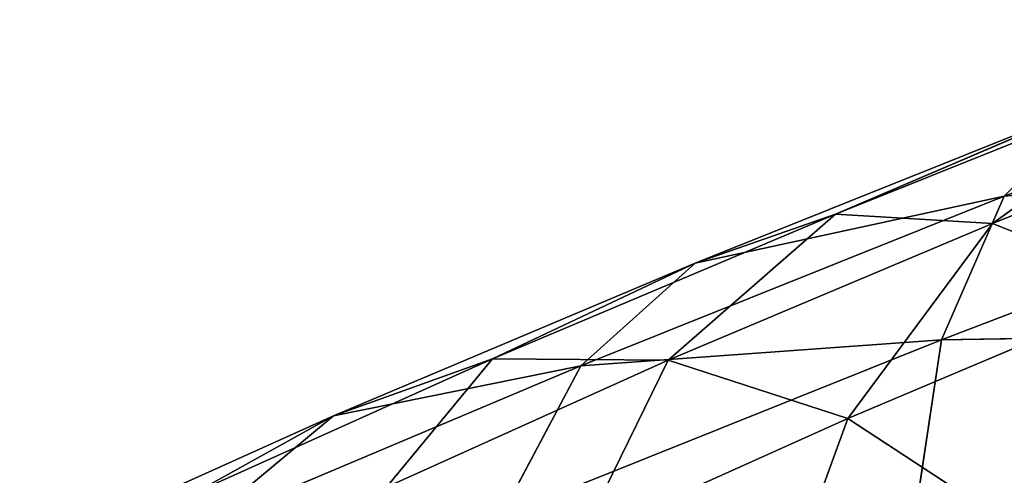
# Model space of a CAD drawing. Extents: x -0.7 to 0.78, y -0.52 to 0.78.
# Drawn here: x -0.57 to -0.55, y -0.37 to -0.36 of the extents above; entities that cross this region are included whole.
import ezdxf

# ---------------------------------------------------------------- set-up
doc = ezdxf.new("R2010")
doc.units = 0
doc.header["$LTSCALE"] = 0.0254
doc.layers.get('0').update_dxf_attribs({"color": 13, "linetype": 'CONTINUOUS'})

# ---------------------------------------------------------------- blocks, each defined once
blk = doc.blocks.new('STRUTTURA')
at = {"color": 0}
for p, q in [((-0.451665, -0.484163, 1.145152), (-0.461875, -0.488075, 1.138912)), ((-0.451665, -0.484163, 1.145152), (-0.461875, -0.488075, 1.138912)), ((-0.457139, -0.485073, 1.130502), (-0.465609, -0.488469, 1.123699)), ((-0.457139, -0.485073, 1.130502), (-0.465609, -0.488469, 1.123699)), ((-0.462131, -0.488675, 1.119982), (-0.457139, -0.485073, 1.130502)), ((-0.462131, -0.488675, 1.119982), (-0.457139, -0.485073, 1.130502)), ((-0.454116, -0.485461, 1.126419), (-0.462131, -0.488675, 1.119982)), ((-0.454116, -0.485461, 1.126419), (-0.462131, -0.488675, 1.119982)), ((-0.45978, -0.485979, 1.134764), (-0.468711, -0.48956, 1.127591)), ((-0.45978, -0.485979, 1.134764), (-0.468711, -0.48956, 1.127591)), ((-0.465609, -0.488469, 1.123699), (-0.45978, -0.485979, 1.134764)), ((-0.465609, -0.488469, 1.123699), (-0.45978, -0.485979, 1.134764)), ((-0.45978, -0.485979, 1.134764), (-0.461875, -0.488075, 1.138912)), ((-0.45978, -0.485979, 1.134764), (-0.461875, -0.488075, 1.138912)), ((-0.452636, -0.487187, 1.14915), (-0.46326, -0.491257, 1.142656)), ((-0.452636, -0.487187, 1.14915), (-0.46326, -0.491257, 1.142656)), ((-0.461875, -0.488075, 1.138912), (-0.452636, -0.487187, 1.14915)), ((-0.461875, -0.488075, 1.138912), (-0.452636, -0.487187, 1.14915)), ((-0.461875, -0.488075, 1.138912), (-0.471243, -0.491831, 1.131388)), ((-0.461875, -0.488075, 1.138912), (-0.471243, -0.491831, 1.131388)), ((-0.468711, -0.48956, 1.127591), (-0.461875, -0.488075, 1.138912)), ((-0.468711, -0.48956, 1.127591), (-0.461875, -0.488075, 1.138912)), ((-0.461875, -0.488075, 1.138912), (-0.46326, -0.491257, 1.142656)), ((-0.461875, -0.488075, 1.138912), (-0.46326, -0.491257, 1.142656)), ((-0.465609, -0.488469, 1.123699), (-0.473198, -0.491676, 1.115846)), ((-0.465609, -0.488469, 1.123699), (-0.473198, -0.491676, 1.115846)), ((-0.469313, -0.491709, 1.11255), (-0.465609, -0.488469, 1.123699)), ((-0.469313, -0.491709, 1.11255), (-0.465609, -0.488469, 1.123699)), ((-0.465609, -0.488469, 1.123699), (-0.468711, -0.48956, 1.127591)), ((-0.465609, -0.488469, 1.123699), (-0.468711, -0.48956, 1.127591)), ((-0.465609, -0.488469, 1.123699), (-0.462131, -0.488675, 1.119982)), ((-0.465609, -0.488469, 1.123699), (-0.462131, -0.488675, 1.119982)), ((-0.462131, -0.488675, 1.119982), (-0.469313, -0.491709, 1.11255)), ((-0.462131, -0.488675, 1.119982), (-0.469313, -0.491709, 1.11255)), ((-0.465331, -0.492996, 1.109636), (-0.462131, -0.488675, 1.119982)), ((-0.465331, -0.492996, 1.109636), (-0.462131, -0.488675, 1.119982)), ((-0.458524, -0.490121, 1.11668), (-0.462131, -0.488675, 1.119982)), ((-0.458524, -0.490121, 1.11668), (-0.462131, -0.488675, 1.119982)), ((-0.468711, -0.48956, 1.127591), (-0.476714, -0.492941, 1.119309)), ((-0.468711, -0.48956, 1.127591), (-0.476714, -0.492941, 1.119309)), ((-0.473198, -0.491676, 1.115846), (-0.468711, -0.48956, 1.127591)), ((-0.473198, -0.491676, 1.115846), (-0.468711, -0.48956, 1.127591)), ((-0.471243, -0.491831, 1.131388), (-0.468711, -0.48956, 1.127591)), ((-0.471243, -0.491831, 1.131388), (-0.468711, -0.48956, 1.127591)), ((-0.458524, -0.490121, 1.11668), (-0.465331, -0.492996, 1.109636)), ((-0.458524, -0.490121, 1.11668), (-0.465331, -0.492996, 1.109636)), ((-0.46326, -0.491257, 1.142656), (-0.452914, -0.49108, 1.152452)), ((-0.46326, -0.491257, 1.142656), (-0.452914, -0.49108, 1.152452)), ((-0.46326, -0.491257, 1.142656), (-0.47301, -0.495166, 1.134826)), ((-0.46326, -0.491257, 1.142656), (-0.47301, -0.495166, 1.134826)), ((-0.471243, -0.491831, 1.131388), (-0.46326, -0.491257, 1.142656)), ((-0.471243, -0.491831, 1.131388), (-0.46326, -0.491257, 1.142656)), ((-0.46326, -0.491257, 1.142656), (-0.463867, -0.495277, 1.145757)), ((-0.46326, -0.491257, 1.142656), (-0.463867, -0.495277, 1.145757)), ((-0.473198, -0.491676, 1.115846), (-0.479786, -0.494643, 1.107051)), ((-0.473198, -0.491676, 1.115846), (-0.479786, -0.494643, 1.107051)), ((-0.473198, -0.491676, 1.115846), (-0.476714, -0.492941, 1.119309)), ((-0.473198, -0.491676, 1.115846), (-0.476714, -0.492941, 1.119309)), ((-0.475547, -0.494517, 1.104227), (-0.473198, -0.491676, 1.115846)), ((-0.475547, -0.494517, 1.104227), (-0.473198, -0.491676, 1.115846)), ((-0.469313, -0.491709, 1.11255), (-0.475547, -0.494517, 1.104227)), ((-0.469313, -0.491709, 1.11255), (-0.475547, -0.494517, 1.104227)), ((-0.469313, -0.491709, 1.11255), (-0.473198, -0.491676, 1.115846)), ((-0.469313, -0.491709, 1.11255), (-0.473198, -0.491676, 1.115846)), ((-0.47124, -0.495658, 1.101748), (-0.469313, -0.491709, 1.11255)), ((-0.47124, -0.495658, 1.101748), (-0.469313, -0.491709, 1.11255)), ((-0.465331, -0.492996, 1.109636), (-0.469313, -0.491709, 1.11255)), ((-0.465331, -0.492996, 1.109636), (-0.469313, -0.491709, 1.11255)), ((-0.471243, -0.491831, 1.131388), (-0.479637, -0.495378, 1.122702)), ((-0.471243, -0.491831, 1.131388), (-0.479637, -0.495378, 1.122702)), ((-0.476714, -0.492941, 1.119309), (-0.471243, -0.491831, 1.131388)), ((-0.476714, -0.492941, 1.119309), (-0.471243, -0.491831, 1.131388)), ((-0.471243, -0.491831, 1.131388), (-0.47301, -0.495166, 1.134826)), ((-0.471243, -0.491831, 1.131388), (-0.47301, -0.495166, 1.134826)), ((-0.476714, -0.492941, 1.119309), (-0.483661, -0.49607, 1.110035)), ((-0.476714, -0.492941, 1.119309), (-0.483661, -0.49607, 1.110035)), ((-0.479786, -0.494643, 1.107051), (-0.476714, -0.492941, 1.119309)), ((-0.479786, -0.494643, 1.107051), (-0.476714, -0.492941, 1.119309)), ((-0.476714, -0.492941, 1.119309), (-0.479637, -0.495378, 1.122702)), ((-0.476714, -0.492941, 1.119309), (-0.479637, -0.495378, 1.122702)), ((-0.465331, -0.492996, 1.109636), (-0.47124, -0.495658, 1.101748)), ((-0.465331, -0.492996, 1.109636), (-0.47124, -0.495658, 1.101748)), ((-0.46716, -0.49803, 1.099797), (-0.465331, -0.492996, 1.109636)), ((-0.46716, -0.49803, 1.099797), (-0.465331, -0.492996, 1.109636)), ((-0.461525, -0.495491, 1.10732), (-0.465331, -0.492996, 1.109636)), ((-0.461525, -0.495491, 1.10732), (-0.465331, -0.492996, 1.109636))]:
    blk.add_line(p, q, dxfattribs=at)
at = {"color": 252}
mesh = blk.add_polyface(dxfattribs=at)
corners = [(-0.452636, -0.487187, 1.14915), (-0.451665, -0.484163, 1.145152), (-0.461875, -0.488075, 1.138912)]
mesh.append_faces([[corners[k] for k in face] for face in [(0, 1, 2)]], dxfattribs={"color": 252})
mesh = blk.add_polyface(dxfattribs=at)
corners = [(-0.451665, -0.484163, 1.145152), (-0.45978, -0.485979, 1.134764), (-0.461875, -0.488075, 1.138912)]
mesh.append_faces([[corners[k] for k in face] for face in [(0, 1, 2)]], dxfattribs={"color": 252})
mesh = blk.add_polyface(dxfattribs=at)
corners = [(-0.45978, -0.485979, 1.134764), (-0.457139, -0.485073, 1.130502), (-0.465609, -0.488469, 1.123699)]
mesh.append_faces([[corners[k] for k in face] for face in [(0, 1, 2)]], dxfattribs={"color": 252})
mesh = blk.add_polyface(dxfattribs=at)
corners = [(-0.457139, -0.485073, 1.130502), (-0.462131, -0.488675, 1.119982), (-0.465609, -0.488469, 1.123699)]
mesh.append_faces([[corners[k] for k in face] for face in [(0, 1, 2)]], dxfattribs={"color": 252})
mesh = blk.add_polyface(dxfattribs=at)
corners = [(-0.457139, -0.485073, 1.130502), (-0.454116, -0.485461, 1.126419), (-0.462131, -0.488675, 1.119982)]
mesh.append_faces([[corners[k] for k in face] for face in [(0, 1, 2)]], dxfattribs={"color": 252})
mesh = blk.add_polyface(dxfattribs=at)
corners = [(-0.454116, -0.485461, 1.126419), (-0.458524, -0.490121, 1.11668), (-0.462131, -0.488675, 1.119982)]
mesh.append_faces([[corners[k] for k in face] for face in [(0, 1, 2)]], dxfattribs={"color": 252})
mesh = blk.add_polyface(dxfattribs=at)
corners = [(-0.461875, -0.488075, 1.138912), (-0.45978, -0.485979, 1.134764), (-0.468711, -0.48956, 1.127591)]
mesh.append_faces([[corners[k] for k in face] for face in [(0, 1, 2)]], dxfattribs={"color": 252})
mesh = blk.add_polyface(dxfattribs=at)
corners = [(-0.45978, -0.485979, 1.134764), (-0.465609, -0.488469, 1.123699), (-0.468711, -0.48956, 1.127591)]
mesh.append_faces([[corners[k] for k in face] for face in [(0, 1, 2)]], dxfattribs={"color": 252})
mesh = blk.add_polyface(dxfattribs=at)
corners = [(-0.452636, -0.487187, 1.14915), (-0.46326, -0.491257, 1.142656), (-0.452914, -0.49108, 1.152452)]
mesh.append_faces([[corners[k] for k in face] for face in [(0, 1, 2)]], dxfattribs={"color": 252})
mesh = blk.add_polyface(dxfattribs=at)
corners = [(-0.452636, -0.487187, 1.14915), (-0.461875, -0.488075, 1.138912), (-0.46326, -0.491257, 1.142656)]
mesh.append_faces([[corners[k] for k in face] for face in [(0, 1, 2)]], dxfattribs={"color": 252})
mesh = blk.add_polyface(dxfattribs=at)
corners = [(-0.46326, -0.491257, 1.142656), (-0.461875, -0.488075, 1.138912), (-0.471243, -0.491831, 1.131388)]
mesh.append_faces([[corners[k] for k in face] for face in [(0, 1, 2)]], dxfattribs={"color": 252})
mesh = blk.add_polyface(dxfattribs=at)
corners = [(-0.461875, -0.488075, 1.138912), (-0.468711, -0.48956, 1.127591), (-0.471243, -0.491831, 1.131388)]
mesh.append_faces([[corners[k] for k in face] for face in [(0, 1, 2)]], dxfattribs={"color": 252})
mesh = blk.add_polyface(dxfattribs=at)
corners = [(-0.468711, -0.48956, 1.127591), (-0.465609, -0.488469, 1.123699), (-0.473198, -0.491676, 1.115846)]
mesh.append_faces([[corners[k] for k in face] for face in [(0, 1, 2)]], dxfattribs={"color": 252})
mesh = blk.add_polyface(dxfattribs=at)
corners = [(-0.465609, -0.488469, 1.123699), (-0.469313, -0.491709, 1.11255), (-0.473198, -0.491676, 1.115846)]
mesh.append_faces([[corners[k] for k in face] for face in [(0, 1, 2)]], dxfattribs={"color": 252})
mesh = blk.add_polyface(dxfattribs=at)
corners = [(-0.465609, -0.488469, 1.123699), (-0.462131, -0.488675, 1.119982), (-0.469313, -0.491709, 1.11255)]
mesh.append_faces([[corners[k] for k in face] for face in [(0, 1, 2)]], dxfattribs={"color": 252})
mesh = blk.add_polyface(dxfattribs=at)
corners = [(-0.462131, -0.488675, 1.119982), (-0.465331, -0.492996, 1.109636), (-0.469313, -0.491709, 1.11255)]
mesh.append_faces([[corners[k] for k in face] for face in [(0, 1, 2)]], dxfattribs={"color": 252})
mesh = blk.add_polyface(dxfattribs=at)
corners = [(-0.462131, -0.488675, 1.119982), (-0.458524, -0.490121, 1.11668), (-0.465331, -0.492996, 1.109636)]
mesh.append_faces([[corners[k] for k in face] for face in [(0, 1, 2)]], dxfattribs={"color": 252})
mesh = blk.add_polyface(dxfattribs=at)
corners = [(-0.471243, -0.491831, 1.131388), (-0.468711, -0.48956, 1.127591), (-0.476714, -0.492941, 1.119309)]
mesh.append_faces([[corners[k] for k in face] for face in [(0, 1, 2)]], dxfattribs={"color": 252})
mesh = blk.add_polyface(dxfattribs=at)
corners = [(-0.468711, -0.48956, 1.127591), (-0.473198, -0.491676, 1.115846), (-0.476714, -0.492941, 1.119309)]
mesh.append_faces([[corners[k] for k in face] for face in [(0, 1, 2)]], dxfattribs={"color": 252})
mesh = blk.add_polyface(dxfattribs=at)
corners = [(-0.458524, -0.490121, 1.11668), (-0.461525, -0.495491, 1.10732), (-0.465331, -0.492996, 1.109636)]
mesh.append_faces([[corners[k] for k in face] for face in [(0, 1, 2)]], dxfattribs={"color": 252})
mesh = blk.add_polyface(dxfattribs=at)
corners = [(-0.452456, -0.495604, 1.154807), (-0.452914, -0.49108, 1.152452), (-0.463867, -0.495277, 1.145757)]
mesh.append_faces([[corners[k] for k in face] for face in [(0, 1, 2)]], dxfattribs={"color": 252})
mesh = blk.add_polyface(dxfattribs=at)
corners = [(-0.452914, -0.49108, 1.152452), (-0.46326, -0.491257, 1.142656), (-0.463867, -0.495277, 1.145757)]
mesh.append_faces([[corners[k] for k in face] for face in [(0, 1, 2)]], dxfattribs={"color": 252})
mesh = blk.add_polyface(dxfattribs=at)
corners = [(-0.46326, -0.491257, 1.142656), (-0.47301, -0.495166, 1.134826), (-0.463867, -0.495277, 1.145757)]
mesh.append_faces([[corners[k] for k in face] for face in [(0, 1, 2)]], dxfattribs={"color": 252})
mesh = blk.add_polyface(dxfattribs=at)
corners = [(-0.46326, -0.491257, 1.142656), (-0.471243, -0.491831, 1.131388), (-0.47301, -0.495166, 1.134826)]
mesh.append_faces([[corners[k] for k in face] for face in [(0, 1, 2)]], dxfattribs={"color": 252})
mesh = blk.add_polyface(dxfattribs=at)
corners = [(-0.476714, -0.492941, 1.119309), (-0.473198, -0.491676, 1.115846), (-0.479786, -0.494643, 1.107051)]
mesh.append_faces([[corners[k] for k in face] for face in [(0, 1, 2)]], dxfattribs={"color": 252})
mesh = blk.add_polyface(dxfattribs=at)
corners = [(-0.473198, -0.491676, 1.115846), (-0.475547, -0.494517, 1.104227), (-0.479786, -0.494643, 1.107051)]
mesh.append_faces([[corners[k] for k in face] for face in [(0, 1, 2)]], dxfattribs={"color": 252})
mesh = blk.add_polyface(dxfattribs=at)
corners = [(-0.473198, -0.491676, 1.115846), (-0.469313, -0.491709, 1.11255), (-0.475547, -0.494517, 1.104227)]
mesh.append_faces([[corners[k] for k in face] for face in [(0, 1, 2)]], dxfattribs={"color": 252})
mesh = blk.add_polyface(dxfattribs=at)
corners = [(-0.469313, -0.491709, 1.11255), (-0.47124, -0.495658, 1.101748), (-0.475547, -0.494517, 1.104227)]
mesh.append_faces([[corners[k] for k in face] for face in [(0, 1, 2)]], dxfattribs={"color": 252})
mesh = blk.add_polyface(dxfattribs=at)
corners = [(-0.469313, -0.491709, 1.11255), (-0.465331, -0.492996, 1.109636), (-0.47124, -0.495658, 1.101748)]
mesh.append_faces([[corners[k] for k in face] for face in [(0, 1, 2)]], dxfattribs={"color": 252})
mesh = blk.add_polyface(dxfattribs=at)
corners = [(-0.47301, -0.495166, 1.134826), (-0.471243, -0.491831, 1.131388), (-0.479637, -0.495378, 1.122702)]
mesh.append_faces([[corners[k] for k in face] for face in [(0, 1, 2)]], dxfattribs={"color": 252})
mesh = blk.add_polyface(dxfattribs=at)
corners = [(-0.471243, -0.491831, 1.131388), (-0.476714, -0.492941, 1.119309), (-0.479637, -0.495378, 1.122702)]
mesh.append_faces([[corners[k] for k in face] for face in [(0, 1, 2)]], dxfattribs={"color": 252})
mesh = blk.add_polyface(dxfattribs=at)
corners = [(-0.479637, -0.495378, 1.122702), (-0.476714, -0.492941, 1.119309), (-0.483661, -0.49607, 1.110035)]
mesh.append_faces([[corners[k] for k in face] for face in [(0, 1, 2)]], dxfattribs={"color": 252})
mesh = blk.add_polyface(dxfattribs=at)
corners = [(-0.476714, -0.492941, 1.119309), (-0.479786, -0.494643, 1.107051), (-0.483661, -0.49607, 1.110035)]
mesh.append_faces([[corners[k] for k in face] for face in [(0, 1, 2)]], dxfattribs={"color": 252})
mesh = blk.add_polyface(dxfattribs=at)
corners = [(-0.465331, -0.492996, 1.109636), (-0.46716, -0.49803, 1.099797), (-0.47124, -0.495658, 1.101748)]
mesh.append_faces([[corners[k] for k in face] for face in [(0, 1, 2)]], dxfattribs={"color": 252})
mesh = blk.add_polyface(dxfattribs=at)
corners = [(-0.465331, -0.492996, 1.109636), (-0.461525, -0.495491, 1.10732), (-0.46716, -0.49803, 1.099797)]
mesh.append_faces([[corners[k] for k in face] for face in [(0, 1, 2)]], dxfattribs={"color": 252})
blk = doc.blocks.new('SKPBD74')
at = {"color": 0}
blk.add_blockref('STRUTTURA', (0, 0), dxfattribs=at)

msp = doc.modelspace()

# ---------------------------------------------------------------- block references
at = {"color": 0}
msp.add_blockref('SKPBD74', (-0.089668, 0.12489), dxfattribs=at)

doc.saveas('drawing.dxf')
